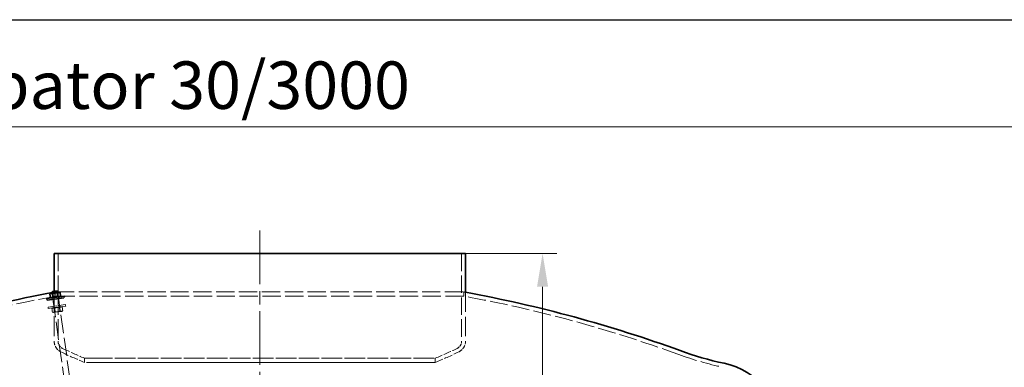
# Model space of a CAD drawing. Units: millimetres. Extents: x 200 to 11680, y -1096 to 8200.
# Drawn here: x 2654 to 4731, y 7468 to 8200 of the extents above; entities that cross this region are included whole.
import ezdxf

# ---------------------------------------------------------------- set-up
doc = ezdxf.new("R2010")
doc.units = ezdxf.units.MM
doc.header["$LTSCALE"] = 20
for name, pattern in [('CHAIN', [0.3543, 0.2362, -0.0295, 0.0591, -0.0295]), ('DASH_DOT', [0.182, 0.1181, -0.0295, 0.0049, -0.0295]), ('DASHED_SPACE', [0.2067, 0.1654, -0.0413])]:
    doc.linetypes.add(name, pattern=pattern)
doc.layers.add('Centerline (ISO)', color=1, linetype='DASH_DOT', lineweight=9, true_color=0xff0000)
doc.layers.add('Hidden (ISO)', color=7, linetype='DASHED_SPACE', lineweight=9, true_color=0x0080c0)
for name, color, linetype, lineweight in [('Dimension (ISO)', 3, 'Continuous', 9), ('Sketch Geometry (ISO)', 7, 'Continuous', 9), ('Symbol (ISO)', 3, 'Continuous', 9), ('Visible (ISO)', 7, 'Continuous', 35)]:
    doc.layers.add(name, color=color, linetype=linetype, lineweight=lineweight)
doc.styles.add('Note Text (ISO)', font='tahoma.ttf')
doc.dimstyles.new('Default (ISO)', dxfattribs={"dimscale": 20, "dimtxt": 3.5, "dimasz": 3.5, "dimexe": 1.5, "dimexo": 0, "dimgap": 1, "dimtad": 1, "dimrnd": 1e-08, "dimtxsty": 'Note Text (ISO)', "dimcen": 0.09, "dimdle": 10, "dimclrd": 256, "dimclre": 256, "dimclrt": 256, "dimazin": 2, "dimtfac": 1.001486, "dimtmove": 0, "dimatfit": 3, "dimfxl": 1, "dimtolj": 1, "dimlwd": -1, "dimlwe": -1, "dimarcsym": 0})

# ---------------------------------------------------------------- blocks, each defined once
blk = doc.blocks.new('*D43')
at = {"layer": 'Defpoints', "color": 0, "transparency": 16777216}
for p in [(3594.6, 7707.3), (3160.9, 5167.3), (3757.1, 5167.3)]:
    blk.add_point(p, dxfattribs=at)
at = {"layer": 'Dimension (ISO)', "transparency": 16777216}
for p, q in [((3594.6, 7707.3), (3787.1, 7707.3)), ((3757.1, 7637.3), (3757.1, 5237.3))]:
    blk.add_line(p, q, dxfattribs=at)
for points in [[(3745.4, 7637.3), (3768.8, 7637.3), (3757.1, 7707.3)], [(3745.4, 5237.3), (3768.8, 5237.3), (3757.1, 5167.3)]]:
    blk.add_solid(points, dxfattribs=at)
at = {"layer": 'Dimension (ISO)', "transparency": 16777216, "insert": (3664.2, 6336.7), "char_height": 70, "attachment_point": 1, "rotation": 90, "style": 'Note Text (ISO)'}
blk.add_mtext('\\A1;2540', dxfattribs=at)

msp = doc.modelspace()

# ---------------------------------------------------------------- linework, layer by layer
msp.add_lwpolyline([(200, 1978.4288), (199.9934, 7974.0833), (199.9931, 8200), (11680.0003, 8200), (11680.0003, 1978.4288)])
at = {"layer": 'Centerline (ISO)', "linetype": 'CHAIN', "ltscale": 23.990969}
msp.add_line((3160.881, 7755.76), (3160.881, 5137.0314), dxfattribs=at)
at = {"layer": 'Hidden (ISO)', "ltscale": 11.171534}
for p, q in [((2735.381, 7707.2814), (2735.381, 7522.5489)), ((3586.381, 7707.2814), (3586.381, 7522.5489))]:
    msp.add_line(p, q, dxfattribs=at)
at = {"layer": 'Hidden (ISO)', "ltscale": 0.104063}
for p, q in [((2723.8375, 7623.4679), (2722.8234, 7623.8776)), ((2733.8452, 7624.8744), (2734.7071, 7625.5478)), ((2725.0771, 7614.6483), (2724.2152, 7613.9749)), ((2735.0847, 7616.0548), (2736.0988, 7615.6451)), ((2728.1519, 7592.7696), (2727.1378, 7593.1793)), ((2729.3914, 7583.95), (2728.5295, 7583.2766)), ((2738.1596, 7594.1761), (2739.0214, 7594.8494)), ((2739.3991, 7585.3565), (2740.4132, 7584.9468))]:
    msp.add_line(p, q, dxfattribs=at)
at = {"layer": 'Hidden (ISO)', "ltscale": 1.237953}
msp.add_line((2722.8237, 7623.8776), (2724.6329, 7611.0042), dxfattribs=at)
at = {"layer": 'Hidden (ISO)', "ltscale": 1.511702}
for p, q in [((2723.8375, 7623.4679), (2733.8452, 7624.8744)), ((2735.0847, 7616.0548), (2725.0771, 7614.6483)), ((2728.1519, 7592.7696), (2738.1596, 7594.1761)), ((2739.3991, 7585.3565), (2729.3914, 7583.95))]:
    msp.add_line(p, q, dxfattribs=at)
at = {"layer": 'Hidden (ISO)', "ltscale": 0.848085}
for p, q in [((2725.0771, 7614.6483), (2723.8375, 7623.4679)), ((2735.0847, 7616.0548), (2733.8452, 7624.8744)), ((2728.1519, 7592.7696), (2729.3914, 7583.95)), ((2738.1596, 7594.1761), (2739.3991, 7585.3565))]:
    msp.add_line(p, q, dxfattribs=at)
at = {"layer": 'Hidden (ISO)', "ltscale": 12.696009}
msp.add_line((2727.181, 7627.5195), (2727.181, 7522.5489), dxfattribs=at)
at = {"layer": 'Hidden (ISO)', "ltscale": 11.670509}
for p, q in [((2730.881, 7626.3277), (3590.881, 7626.3277)), ((3590.881, 7617.5347), (2730.881, 7617.5347))]:
    msp.add_line(p, q, dxfattribs=at)
at = {"layer": 'Hidden (ISO)', "ltscale": 0.837302}
for p, q in [((2730.881, 7617.5347), (2730.881, 7626.3277)), ((3590.881, 7617.5347), (3590.881, 7626.3277))]:
    msp.add_line(p, q, dxfattribs=at)
at = {"layer": 'Hidden (ISO)', "ltscale": 11.673455}
msp.add_line((2734.7069, 7625.5477), (2942.9098, 6144.1067), dxfattribs=at)
at = {"layer": 'Hidden (ISO)', "ltscale": 12.469968}
msp.add_line((3594.581, 7625.6506), (3594.581, 7522.5489), dxfattribs=at)
at = {"layer": 'Hidden (ISO)', "ltscale": 5.534897}
for p, q in [((2714.3421, 7594.4105), (2750.9821, 7599.5599)), ((2714.7597, 7591.4397), (2751.3996, 7596.5891))]:
    msp.add_line(p, q, dxfattribs=at)
at = {"layer": 'Hidden (ISO)', "ltscale": 0.285604}
for p, q in [((2723.7203, 7613.9054), (2724.1378, 7610.9346)), ((2736.5937, 7615.7146), (2737.0113, 7612.7438)), ((2751.3996, 7596.5891), (2750.9821, 7599.5599)), ((2714.7597, 7591.4397), (2714.3421, 7594.4105)), ((2726.6429, 7593.1097), (2726.2254, 7596.0806)), ((2739.5164, 7594.919), (2739.0989, 7597.8898))]:
    msp.add_line(p, q, dxfattribs=at)
at = {"layer": 'Hidden (ISO)', "ltscale": 11.571951}
msp.add_line((2724.634, 7610.9961), (2931.0266, 6142.4366), dxfattribs=at)
at = {"layer": 'Hidden (ISO)', "ltscale": 0.735964}
msp.add_line((2748.8945, 7614.4139), (2747.3188, 7614.1925), dxfattribs=at)
at = {"layer": 'Hidden (ISO)', "ltscale": 0.082369}
msp.add_line((2748.774, 7615.2714), (2748.8945, 7614.4139), dxfattribs=at)
at = {"layer": 'Hidden (ISO)', "ltscale": 0.260486}
for p, q in [((2724.5633, 7592.8175), (2722.4071, 7591.1329)), ((2725.9551, 7582.9148), (2723.4181, 7583.9398)), ((2741.5959, 7595.2113), (2744.1329, 7594.1862)), ((2742.9877, 7585.3086), (2745.1439, 7586.9932))]:
    msp.add_line(p, q, dxfattribs=at)
at = {"layer": 'Hidden (ISO)', "ltscale": 0.691663}
for p, q in [((2722.4071, 7591.1329), (2723.4181, 7583.9398)), ((2727.8386, 7591.8962), (2728.8495, 7584.7032)), ((2738.7015, 7593.4229), (2739.7124, 7586.2298)), ((2744.1329, 7594.1862), (2745.1439, 7586.9932))]:
    msp.add_line(p, q, dxfattribs=at)
at = {"layer": 'Hidden (ISO)', "ltscale": 2.572926}
msp.add_line((2725.9551, 7582.9148), (2742.9877, 7585.3086), dxfattribs=at)
at = {"layer": 'Hidden (ISO)', "ltscale": 0.845541}
for p, q in [((2790.8814, 7486.7289), (2790.8814, 7477.8494)), ((3530.8814, 7486.7292), (3530.8814, 7477.8497))]:
    msp.add_line(p, q, dxfattribs=at)
at = {"layer": 'Hidden (ISO)', "ltscale": 0.792952}
msp.add_arc((3234.6089, 4863.2184), 2808.65, 100.3318299, 100.5017054, dxfattribs=at)
at = {"layer": 'Hidden (ISO)', "ltscale": 0.35812}
msp.add_arc((3087.1531, 4863.2184), 2808.65, 79.5914376, 79.6681701, dxfattribs=at)
at = {"layer": 'Hidden (ISO)', "ltscale": 11.380235}
for centre, start, end in [((3234.6089, 4863.2184), 100.3641, 109.9909965), ((3087.1531, 4863.2184), 70.0090035, 79.6359)]:
    msp.add_arc(centre, 2800, start, end, dxfattribs=at)
at = {"layer": 'Hidden (ISO)', "ltscale": 2.682991}
for centre, start, end in [((2752.2671, 7522.5489), 180, 244.3470958), ((3569.4949, 7522.5489), 295.6529042, 0)]:
    msp.add_arc(centre, 25.0861, start, end, dxfattribs=at)
at = {"layer": 'Hidden (ISO)', "ltscale": 1.805958}
for centre, start, end in [((2752.2671, 7522.5489), 180, 244.3470958), ((3569.4949, 7522.5489), 295.6529042, 0)]:
    msp.add_arc(centre, 16.8861, start, end, dxfattribs=at)
at = {"layer": 'Hidden (ISO)', "ltscale": 5.160433}
msp.add_arc((3162.4157, 8376.5706), 972.4904, 244.3470958, 247.5396338, dxfattribs=at)
at = {"layer": 'Hidden (ISO)', "ltscale": 4.793845}
msp.add_arc((3162.4157, 8376.5706), 964.2904, 244.3470958, 247.3380659, dxfattribs=at)
at = {"layer": 'Hidden (ISO)', "ltscale": 4.793773}
msp.add_arc((3159.3463, 8376.5706), 964.2904, 292.6619796, 295.6529042, dxfattribs=at)
at = {"layer": 'Hidden (ISO)', "ltscale": 5.160357}
msp.add_arc((3159.3463, 8376.5706), 972.4904, 292.460413, 295.6529042, dxfattribs=at)
at = {"layer": 'Hidden (ISO)', "ltscale": 11.779986}
msp.add_arc((4287.9802, 8164.0775), 712.5, 250.0090035, 257.8411897, dxfattribs=at)
at = {"layer": 'Hidden (ISO)', "ltscale": 1.060597}
for points in [[(2727.8386, 7591.8962), (2724.9025, 7593.0825), (2722.4071, 7591.1329)], [(2723.4181, 7583.9398), (2726.3541, 7582.7536), (2728.8495, 7584.7032)], [(2738.7015, 7593.4229), (2733.0497, 7594.2275), (2727.8386, 7591.8962)], [(2728.8495, 7584.7032), (2734.5013, 7583.8986), (2739.7124, 7586.2298)], [(2744.1329, 7594.1862), (2741.1969, 7595.3725), (2738.7015, 7593.4229)], [(2739.7124, 7586.2298), (2742.6485, 7585.0436), (2745.1439, 7586.9932)]]:
    msp.add_rational_spline(points, [1, 1.15470053838, 1], degree=2, dxfattribs=at)
at = {"layer": 'Hidden (ISO)', "ltscale": 11.715742}
for points, knots in [([(2823.361, 7486.7289), (2834.5374, 7486.7289), (2848.4314, 7486.7289), (2881.148, 7486.7289), (2899.8704, 7486.7289), (2957.2544, 7486.7289), (2999.6543, 7486.7289), (3091.2021, 7486.729), (3139.4748, 7486.729), (3235.5835, 7486.729), (3282.5007, 7486.729), (3368.779, 7486.7291), (3407.3153, 7486.7291), (3470.844, 7486.7291), (3495.229, 7486.7292), (3526.4952, 7486.7292), (3533.0775, 7486.7292), (3527.3994, 7486.7292), (3515.1933, 7486.7292), (3473.4213, 7486.7292), (3444.2546, 7486.7292), (3372.6434, 7486.7292), (3330.8835, 7486.7292), (3240.1563, 7486.7292), (3192.0563, 7486.7291), (3095.7986, 7486.7291), (3048.561, 7486.7291), (2961.1863, 7486.729), (2921.8845, 7486.729), (2856.4764, 7486.729), (2830.9954, 7486.729), (2797.3481, 7486.7289), (2789.5034, 7486.7289), (2792.6552, 7486.7289), (2803.6216, 7486.7289), (2823.361, 7486.7289)], [-233.174971641, -233.174971641, -233.174971641, -233.174971641, -224.991327863, -224.991327863, -216.807683672, -216.807683672, -202.35384006, -202.35384006, -187.89999716, -187.89999716, -173.446154582, -173.446154582, -158.992311885, -158.992311885, -144.538468646, -144.538468646, -130.084624527, -130.084624527, -115.630779316, -115.630779316, -101.176932969, -101.176932969, -86.72308561, -86.72308561, -72.269237515, -72.269237515, -57.815389071, -57.815389071, -43.361540716, -43.361540716, -28.907692875, -28.907692875, -14.453845897, -14.453845897, 0, 0, 0, 0]), ([(2823.3611, 7477.8494), (2812.1847, 7477.8494), (2803.7945, 7477.8494), (2792.8926, 7477.8494), (2790.4143, 7477.8494), (2791.9065, 7477.8494), (2802.2589, 7477.8494), (2840.5973, 7477.8494), (2868.2169, 7477.8494), (2937.2474, 7477.8495), (2977.9985, 7477.8495), (3067.3845, 7477.8496), (3115.1649, 7477.8496), (3211.5217, 7477.8496), (3259.1769, 7477.8496), (3348.0761, 7477.8497), (3388.4701, 7477.8497), (3456.5999, 7477.8497), (3483.6843, 7477.8497), (3520.8429, 7477.8497), (3530.562, 7477.8497), (3531.1853, 7477.8497), (3522.0837, 7477.8497), (3486.0784, 7477.8496), (3459.519, 7477.8496), (3392.2765, 7477.8496), (3352.2363, 7477.8495), (3263.8255, 7477.8495), (3216.3002, 7477.8495), (3119.9597, 7477.8494), (3072.0656, 7477.8494), (2982.2214, 7477.8494), (2941.1303, 7477.8494), (2871.2357, 7477.8494), (2843.1005, 7477.8494), (2823.3611, 7477.8494)], [-233.174971641, -233.174971641, -233.174971641, -233.174971641, -224.991327891, -224.991327891, -216.80768371, -216.80768371, -202.353840174, -202.353840174, -187.89999738, -187.89999738, -173.44615492, -173.44615492, -158.992312336, -158.992312336, -144.53846919, -144.53846919, -130.084625126, -130.084625126, -115.630779928, -115.630779928, -101.176933547, -101.176933547, -86.723086114, -86.723086114, -72.269237915, -72.269237915, -57.815389353, -57.815389353, -43.361540884, -43.361540884, -28.907692949, -28.907692949, -14.453845912, -14.453845912, 0, 0, 0, 0])]:
    msp.add_open_spline(points, degree=3, knots=knots, dxfattribs=at)
at = {"layer": 'Sketch Geometry (ISO)'}
msp.add_line((199.9934, 7974.0833), (11680.0003, 7974.0833), dxfattribs=at)
at = {"layer": 'Visible (ISO)'}
for p, q in [((2727.181, 7707.2814), (3594.581, 7707.2814)), ((2727.181, 7707.2814), (2727.181, 7627.5195)), ((3594.581, 7707.2814), (3594.581, 7625.6506)), ((2720.249, 7623.5158), (2718.0928, 7621.8312)), ((2719.1037, 7614.6381), (2718.0928, 7621.8312)), ((2737.2816, 7625.9096), (2720.249, 7623.5158)), ((2734.4285, 7627.5283), (2722.5453, 7625.8582)), ((2723.3964, 7626.9876), (2722.5453, 7625.8582)), ((2722.5453, 7625.8582), (2722.8237, 7623.8776)), ((2723.3964, 7626.9876), (2733.2991, 7628.3794)), ((2724.5351, 7615.4015), (2723.5242, 7622.5945)), ((2733.2991, 7628.3794), (2734.4285, 7627.5283)), ((2735.398, 7616.9281), (2734.3871, 7624.1212)), ((2734.4285, 7627.5283), (2734.7069, 7625.5477)), ((2737.2816, 7625.9096), (2739.8186, 7624.8846)), ((2740.8295, 7617.6915), (2739.8186, 7624.8846)), ((2748.477, 7617.3847), (2711.837, 7612.2353)), ((2711.837, 7612.2353), (2712.2546, 7609.2645)), ((2747.3188, 7614.1925), (2712.2546, 7609.2645)), ((2721.6407, 7613.6131), (2719.1037, 7614.6381)), ((2724.6329, 7611.0042), (2724.634, 7610.9961)), ((2738.6733, 7616.0069), (2740.8295, 7617.6915)), ((2748.477, 7617.3847), (2748.774, 7615.2714))]:
    msp.add_line(p, q, dxfattribs=at)
for centre, radius, start, end in [((3234.6089, 4863.2184), 2808.65, 100.5017054, 109.9909965), ((3087.1531, 4863.2184), 2808.65, 70.0090035, 79.5914376), ((4287.9802, 8164.0775), 703.85, 250.0090035, 257.8411897), ((4106.3186, 7320.9254), 158.65, 2.5, 77.8411897)]:
    msp.add_arc(centre, radius, start, end, dxfattribs=at)
for points in [[(2723.5242, 7622.5945), (2720.5881, 7623.7808), (2718.0928, 7621.8312)], [(2734.3871, 7624.1212), (2728.7353, 7624.9258), (2723.5242, 7622.5945)], [(2739.8186, 7624.8846), (2736.8825, 7626.0708), (2734.3871, 7624.1212)], [(2719.1037, 7614.6381), (2722.0398, 7613.4519), (2724.5351, 7615.4015)], [(2724.5351, 7615.4015), (2730.1869, 7614.5969), (2735.398, 7616.9281)], [(2735.398, 7616.9281), (2738.3341, 7615.7419), (2740.8295, 7617.6915)]]:
    msp.add_rational_spline(points, [1, 1.15470053838, 1], degree=2, dxfattribs=at)

# ---------------------------------------------------------------- texts
at = {"layer": 'Symbol (ISO)', "insert": (2884.931, 8062.0425), "char_height": 100, "width": 3133, "attachment_point": 5, "style": 'Note Text (ISO)'}
msp.add_mtext('{\\fTahoma|b0|i0|c238|p34;Oleopator 30/3000}', dxfattribs=at)

# ---------------------------------------------------------------- dimensions: what is measured, and where the dimension line sits
at = {"layer": 'Dimension (ISO)'}
dim = msp.add_linear_dim(base=(3757.0907, 5167.2814), p1=(3594.581, 7707.2814), p2=(3160.881, 5167.2814), angle=90, dimstyle='Default (ISO)', override={"dimgap": 1, "dimdec": 2, "dimse2": 1, "dimtol": 0, "dimlim": 0, "dimtp": 0, "dimtm": 0, "dimtdec": 2, "dimtofl": 0, "dimatfit": 1}, dxfattribs=at)
dim.commit()
dim.dimension.update_dxf_attribs({"geometry": '*D43', "text_midpoint": (3757.0907, 6437.2814), "dimtype": 160})

doc.saveas('drawing.dxf')
